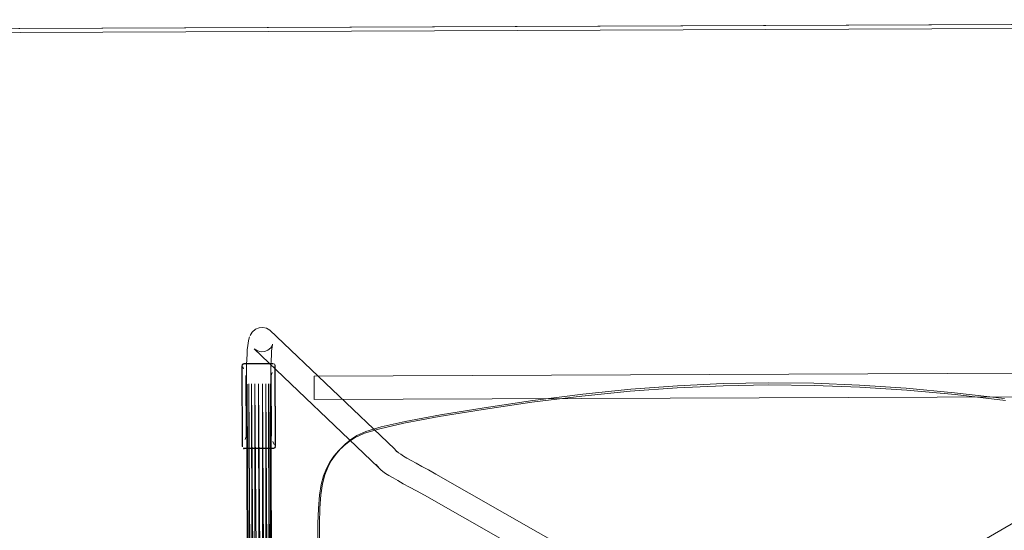
# Model space of a CAD drawing. Units: metres. Extents: x 3.27 to 7.58, y -4.77 to -0.37.
# Drawn here: x 5.91 to 6.39, y -3.91 to -3.66 of the extents above; entities that cross this region are included whole.
import ezdxf

# ---------------------------------------------------------------- set-up
doc = ezdxf.new("R2010")
doc.units = ezdxf.units.M
doc.header["$MEASUREMENT"] = 0

# ---------------------------------------------------------------- blocks, each defined once
blk = doc.blocks.new('c5f953dd-bc1c-4c46-8303-9a82a49d9174')
at = {"color": 18, "lineweight": 9, "true_color": 0x000000}
blk.add_lwpolyline([(4.63882, -2.96969), (6.63956, -2.96156), (6.6424, -3.66155), (4.64167, -3.66968)], close=True, dxfattribs=at)
blk = doc.blocks.new('3738b6e7-46bc-4b20-b60e-37941b1c12fd')
at = {"color": 18, "lineweight": 9, "true_color": 0x000000}
blk.add_line((6.01696, -3.82825), (6.01694, -3.82857), dxfattribs=at)
for points in [[(6.01694, -3.82857), (6.0171, -3.8685)], [(6.01727, -3.82777), (6.03238, -3.8277)], [(6.03309, -3.82826)], [(6.03325, -3.86868), (6.03311, -3.82851)], [(6.01753, -3.86928), (6.03255, -3.86924)]]:
    blk.add_lwpolyline(points, dxfattribs=at)
blk = doc.blocks.new('4c291ac2-ffbb-4664-a227-75aa3840ddf9')
at = {"color": 18, "lineweight": 9, "true_color": 0x000000}
for points in [[(6.03328, -3.82854), (6.03286, -3.82761)], [(6.01791, -3.86951), (6.03247, -3.86945), (6.03342, -3.86871)]]:
    blk.add_lwpolyline(points, dxfattribs=at)
blk = doc.blocks.new('37edb13a-8240-4bbe-bfd1-ea5692942876')
at = {"color": 18, "lineweight": 9, "true_color": 0x000000}
for points in [[(6.0323, -3.82749), (6.01774, -3.82755)], [(6.01702, -3.86903)], [(6.01702, -3.86903)]]:
    blk.add_lwpolyline(points, dxfattribs=at)
blk = doc.blocks.new('6d389469-4039-40b8-9982-57cee9215444')
at = {"color": 18, "lineweight": 9, "true_color": 0x000000}
for points in [[(6.01676, -3.82863)], [(6.017, -3.8278)]]:
    blk.add_lwpolyline(points, dxfattribs=at)
blk = doc.blocks.new('56f72ca1-d25a-476f-be13-d7492b150560')
at = {"color": 18, "lineweight": 9, "true_color": 0x000000}
for p, q in [((6.01676, -3.82863), (6.01692, -3.86844)), ((6.017, -3.82782), (6.0174, -3.82813)), ((6.03344, -3.86837), (6.03328, -3.82856)), ((6.01791, -3.86951), (6.01761, -3.86948)), ((6.0332, -3.86918), (6.03279, -3.86882))]:
    blk.add_line(p, q, dxfattribs=at)
blk = doc.blocks.new('0fd6e78a-656a-4b08-8fcf-f9b9388721d9')
at = {"color": 18, "lineweight": 9, "true_color": 0x000000}
for p, q in [((6.02702, -4.33724), (6.02322, -3.83748)), ((6.02507, -3.83747), (6.02888, -4.33722))]:
    blk.add_line(p, q, dxfattribs=at)
blk = doc.blocks.new('25644e9c-3200-42fd-80b9-ae2d69fcf1d3')
at = {"color": 18, "lineweight": 9, "true_color": 0x000000}
blk.add_line((6.03056, -4.33717), (6.02693, -3.83747), dxfattribs=at)
blk = doc.blocks.new('87176105-f37d-4923-a65b-062415646edb')
at = {"color": 18, "lineweight": 9, "true_color": 0x000000}
blk.add_line((6.02517, -4.33724), (6.02155, -3.83751), dxfattribs=at)
blk = doc.blocks.new('76c65f9e-c2fd-4d6a-b445-c35ab43b1401')
at = {"color": 18, "lineweight": 9, "true_color": 0x000000}
blk.add_line((6.0286, -3.8375), (6.03191, -4.3371), dxfattribs=at)
blk = doc.blocks.new('220ca13e-a866-45f7-83e0-47d75eb11793')
at = {"color": 18, "lineweight": 9, "true_color": 0x000000}
blk.add_line((6.02022, -3.83756), (6.02351, -4.33721), dxfattribs=at)
blk = doc.blocks.new('66a2e8fa-2612-4118-8772-9c79f5fc9a5a')
at = {"color": 18, "lineweight": 9, "true_color": 0x000000}
blk.add_line((6.03279, -4.33701), (6.02993, -3.83754), dxfattribs=at)
blk = doc.blocks.new('5d384864-02e9-429b-95b2-e25b4fefd818')
at = {"color": 18, "lineweight": 9, "true_color": 0x000000}
blk.add_line((6.01937, -3.83762), (6.0222, -4.33715), dxfattribs=at)
blk = doc.blocks.new('a8ec146d-bbca-4bf8-bd24-6a794f00b6e0')
at = {"color": 18, "lineweight": 9, "true_color": 0x000000}
for points in [[(6.01724, -3.82916), (6.01767, -3.83019)], [(6.03211, -3.8659), (6.03275, -3.86734)]]:
    blk.add_lwpolyline(points, dxfattribs=at)
blk = doc.blocks.new('8d34dd6e-4914-4677-8e9d-3b7e7b8c9eb6')
at = {"color": 18, "lineweight": 9, "true_color": 0x000000}
for p, q in [((6.03284, -4.33684), (6.03078, -3.83759)), ((6.03078, -3.83759), (6.03311, -4.33693))]:
    blk.add_line(p, q, dxfattribs=at)
blk = doc.blocks.new('d45a7103-c015-4ed4-9075-3dafcc245a82')
at = {"color": 18, "lineweight": 9, "true_color": 0x000000}
for p, q in [((6.02137, -4.33708), (6.01907, -3.83768)), ((6.01937, -3.83774), (6.02137, -4.33708))]:
    blk.add_line(p, q, dxfattribs=at)
blk = doc.blocks.new('8c1a5015-686b-45cd-bea9-4ff3781c524e')
at = {"color": 18, "lineweight": 9, "true_color": 0x000000}
for points in [[(6.01848, -3.86487), (6.01889, -3.86344), (6.01877, -3.8335)], [(6.0314, -3.86339), (6.03128, -3.83345), (6.03169, -3.83203)]]:
    blk.add_lwpolyline(points, dxfattribs=at)
blk = doc.blocks.new('f08dab1d-1a75-4fe4-ac13-bfa39004f4bc')
at = {"color": 18, "lineweight": 9, "true_color": 0x000000}
blk.add_line((6.03108, -3.83765), (6.03284, -4.33684), dxfattribs=at)
for points in [[(6.01907, -3.83768), (6.01907, -3.83437), (6.0191, -3.83119), (6.01916, -3.8282), (6.01924, -3.82542), (6.01936, -3.82291), (6.01951, -3.82069), (6.0197, -3.8188)], [(6.03108, -3.83765), (6.03108, -3.83442), (6.0311, -3.83134)]]:
    blk.add_lwpolyline(points, dxfattribs=at)
blk = doc.blocks.new('c1654849-fa26-4e15-a5ad-44d9ca1930ca')
at = {"color": 18, "lineweight": 9, "true_color": 0x000000}
blk.add_line((6.01937, -3.83774), (6.0211, -4.33699), dxfattribs=at)
blk = doc.blocks.new('438b66a9-88cc-4d4b-bd1c-c9613670ecc1')
at = {"color": 18, "lineweight": 9, "true_color": 0x000000}
blk.add_lwpolyline([(6.03152, -3.81974), (6.03189, -3.81805), (6.03168, -3.81949), (6.0315, -3.82129), (6.03135, -3.82341), (6.03124, -3.82581), (6.03116, -3.82847), (6.0311, -3.83134)], dxfattribs=at)
blk = doc.blocks.new('267b1e0b-9880-4d1b-85f5-9be9b2967fd3')
at = {"color": 18, "lineweight": 9, "true_color": 0x000000}
blk.add_line((6.03078, -3.83772), (6.03201, -4.33677), dxfattribs=at)
blk = doc.blocks.new('91d6a9ec-b010-4cbe-91dd-bb7d5dfd9411')
at = {"color": 18, "lineweight": 9, "true_color": 0x000000}
blk.add_line((6.02022, -3.83779), (6.02142, -4.33691), dxfattribs=at)
blk = doc.blocks.new('82eb60f6-7c68-4a01-a713-69b01450a097')
at = {"color": 18, "lineweight": 9, "true_color": 0x000000}
blk.add_line((6.02993, -3.83777), (6.0307, -4.33671), dxfattribs=at)
blk = doc.blocks.new('7b50e6f1-7824-4b96-a072-a10c4002cdb3')
at = {"color": 18, "lineweight": 9, "true_color": 0x000000}
blk.add_line((6.02155, -3.83783), (6.0223, -4.33682), dxfattribs=at)
blk = doc.blocks.new('379f3f98-63f9-4dcb-b3ac-d7b1d05f5c46')
at = {"color": 18, "lineweight": 9, "true_color": 0x000000}
blk.add_line((6.02904, -4.33668), (6.0286, -3.83782), dxfattribs=at)
blk = doc.blocks.new('e271b148-6c29-44e5-a980-5b008a85f86f')
at = {"color": 18, "lineweight": 9, "true_color": 0x000000}
blk.add_line((6.02322, -3.83786), (6.02365, -4.33675), dxfattribs=at)
blk = doc.blocks.new('47671794-f7f5-4a78-8488-7a97ccdbeced')
at = {"color": 18, "lineweight": 9, "true_color": 0x000000}
for p, q in [((6.02508, -3.83786), (6.02533, -4.3367)), ((6.02719, -4.33668), (6.02693, -3.83785))]:
    blk.add_line(p, q, dxfattribs=at)
blk = doc.blocks.new('8e43a97d-ae75-465e-b971-47eeab91984b')
at = {"color": 18, "lineweight": 9, "true_color": 0x000000}
blk.add_lwpolyline([(6.0197, -3.8188), (6.01992, -3.81728), (6.02029, -3.81559), (6.02057, -3.81439)], dxfattribs=at)
blk = doc.blocks.new('8393a359-faf7-4c48-a5b1-497a4d875858')
at = {"color": 18, "lineweight": 9, "true_color": 0x000000}
blk.add_lwpolyline([(6.03152, -3.81974), (6.03175, -3.81876), (6.03106, -3.81976), (6.02966, -3.82098)], dxfattribs=at)
blk = doc.blocks.new('3361fca8-c466-4724-b2e1-72e1154ff71b')
at = {"color": 18, "lineweight": 9, "true_color": 0x000000}
blk.add_lwpolyline([(6.02362, -3.81061), (6.02183, -3.81207), (6.02088, -3.81367)], dxfattribs=at)
blk = doc.blocks.new('710a47d1-eb11-4fbc-ac02-4b95ee6eb492')
at = {"color": 18, "lineweight": 9, "true_color": 0x000000}
blk.add_lwpolyline([(6.02993, -3.82082), (6.02821, -3.82155), (6.02634, -3.82171), (6.02452, -3.82129)], dxfattribs=at)
blk = doc.blocks.new('e26a450f-8900-433d-8cf5-a733ead28e74')
at = {"color": 18, "lineweight": 9, "true_color": 0x000000}
blk.add_lwpolyline([(6.02903, -3.81015), (6.03063, -3.81112), (6.092, -3.86958), (6.09321, -3.87098), (6.09245, -3.87017), (6.09394, -3.87145), (6.09506, -3.87222)], dxfattribs=at)
blk = doc.blocks.new('bfffd7cb-5e3d-4a76-b138-afdf4d7eb999')
at = {"color": 18, "lineweight": 9, "true_color": 0x000000}
blk.add_lwpolyline([(6.02362, -3.81061), (6.02535, -3.80988), (6.02721, -3.80972), (6.02903, -3.81015)], dxfattribs=at)
blk = doc.blocks.new('9823609f-2207-44bd-9004-5760c25275e8')
at = {"color": 18, "lineweight": 9, "true_color": 0x000000}
blk.add_lwpolyline([(6.02452, -3.82129), (6.02292, -3.82032), (6.0842, -3.8787), (6.083, -3.8773), (6.08463, -3.87927), (6.08535, -3.87996), (6.08635, -3.88075), (6.08766, -3.88165), (6.0893, -3.88268), (6.09128, -3.88386), (6.09362, -3.8852), (6.09633, -3.88671), (6.09942, -3.88841)], dxfattribs=at)
blk = doc.blocks.new('74ee50d2-b9a1-42e9-af12-825e8c730bed')
at = {"color": 18, "lineweight": 9, "true_color": 0x000000}
blk.add_line((6.05246, -3.8395), (6.05246, -3.8377), dxfattribs=at)
blk.add_lwpolyline([(6.50009, -3.83589), (6.50008, -3.83216), (6.5001, -3.83768)], close=True, dxfattribs=at)
blk = doc.blocks.new('e0bb7b11-0285-4d6d-bda9-0b6027cfab91')
at = {"color": 18, "lineweight": 9, "true_color": 0x000000}
blk.add_line((6.50012, -3.84319), (6.50011, -3.83947), dxfattribs=at)
for points in [[(6.05245, -3.83609), (6.05245, -3.8348), (6.05245, -3.83609), (6.05246, -3.8377)], [(6.05247, -3.84129), (6.05248, -3.84291), (6.05247, -3.84129), (6.05246, -3.8395)]]:
    blk.add_lwpolyline(points, close=True, dxfattribs=at)
blk.add_lwpolyline([(6.50011, -3.83947), (6.5001, -3.83768), (6.50012, -3.84319)], dxfattribs=at)
blk = doc.blocks.new('dfea0d56-8032-4f93-bd96-5dafa3fe9db4')
at = {"color": 18, "lineweight": 9, "true_color": 0x000000}
for points in [[(6.05245, -3.8348), (6.05244, -3.8337)], [(6.05248, -3.84419), (6.05249, -3.8453), (6.05248, -3.84291)]]:
    blk.add_lwpolyline(points, close=True, dxfattribs=at)
blk = doc.blocks.new('9443b1db-8af4-4eb0-b3ed-626cdb6974ba')
at = {"color": 18, "lineweight": 9, "true_color": 0x000000}
for p, q in [((6.05244, -3.8337), (6.50008, -3.83188)), ((6.50013, -3.84348), (6.05249, -3.8453))]:
    blk.add_line(p, q, dxfattribs=at)
blk = doc.blocks.new('fa391c11-ace4-4d09-8c48-372256ab3dba')
at = {"color": 18, "lineweight": 9, "true_color": 0x000000}
for points in [[(6.44046, -3.88066), (6.44421, -3.87859), (6.44744, -3.8768), (6.45024, -3.87523), (6.45265, -3.87386), (6.45468, -3.87268), (6.45638, -3.87165), (6.45777, -3.87075), (6.45889, -3.86997), (6.45975, -3.86928)], [(6.14437, -4.14034), (6.14384, -4.13932), (6.14368, -4.13818), (6.1439, -4.13705)], [(6.41065, -4.13926), (6.41116, -4.13823), (6.41132, -4.13709), (6.41109, -4.13596)], [(6.41756, -4.13508), (6.4183, -4.13609), (6.41868, -4.13728), (6.41868, -4.13853)]]:
    blk.add_lwpolyline(points, dxfattribs=at)
blk = doc.blocks.new('ec16699e-9b6d-4ad1-a316-a685d7054045')
at = {"color": 18, "lineweight": 9, "true_color": 0x000000}
blk.add_lwpolyline([(6.45355, -3.88697), (6.45008, -3.88889), (6.44627, -3.891), (6.29608, -3.97829), (6.29466, -3.97917), (6.2936, -3.97999), (6.29254, -3.98096), (6.29159, -3.98202), (6.29076, -3.98315)], dxfattribs=at)
blk = doc.blocks.new('b2ab60c7-cb0e-47ac-bfda-fdfbec1bf760')
at = {"color": 18, "lineweight": 9, "true_color": 0x000000}
for points in [[(6.11245, -3.88199), (6.26355, -3.96818), (6.2656, -3.96942)], [(6.28803, -3.96933), (6.29007, -3.96807), (6.44046, -3.88066)], [(6.2656, -3.96942), (6.26777, -3.97103), (6.26967, -3.97275), (6.27138, -3.97464), (6.27291, -3.97667), (6.27423, -3.97884), (6.27534, -3.98112), (6.27623, -3.98352), (6.27688, -3.98601)], [(6.28803, -3.96933), (6.28588, -3.97096), (6.28399, -3.97269)]]:
    blk.add_lwpolyline(points, dxfattribs=at)
blk = doc.blocks.new('76a7a1a3-1550-4684-a4b8-2a9c0c056ad9')
at = {"color": 18, "lineweight": 9, "true_color": 0x000000}
blk.add_lwpolyline([(6.09942, -3.88841), (6.1029, -3.8903), (6.10672, -3.89238), (6.25763, -3.97845), (6.25906, -3.97932)], dxfattribs=at)
blk = doc.blocks.new('989b11ea-8eb5-43b8-be4e-92ecb72ec4c3')
at = {"color": 18, "lineweight": 9, "true_color": 0x000000}
for points in [[(6.09506, -3.87222), (6.09646, -3.87311), (6.09817, -3.87413), (6.10021, -3.8753)], [(6.14541, -4.15124), (6.14709, -4.15164), (6.14881, -4.15177), (6.15053, -4.15162), (6.15221, -4.15122), (6.1538, -4.15055), (6.15527, -4.14964), (6.15658, -4.14852), (6.15769, -4.14721)], [(6.41129, -4.1495), (6.4097, -4.15017), (6.40802, -4.15058), (6.4063, -4.15072), (6.40458, -4.15059), (6.4029, -4.1502), (6.4013, -4.14954), (6.39983, -4.14865), (6.39851, -4.14754)]]:
    blk.add_lwpolyline(points, dxfattribs=at)
blk = doc.blocks.new('f3af71fe-03b1-4c95-8e74-7f4ec7878fa6')
at = {"color": 18, "lineweight": 9, "true_color": 0x000000}
blk.add_lwpolyline([(6.10544, -3.87819), (6.10263, -3.87664), (6.10021, -3.8753)], dxfattribs=at)
blk = doc.blocks.new('0f8a875e-c6eb-4aef-954c-88324ee61c2b')
at = {"color": 18, "lineweight": 9, "true_color": 0x000000}
blk.add_lwpolyline([(6.23127, -3.83948), (6.25389, -3.83847), (6.27628, -3.83808), (6.29867, -3.83829)], dxfattribs=at)
blk = doc.blocks.new('c33f6103-eeba-4393-9232-76cfba5eff46')
at = {"color": 18, "lineweight": 9, "true_color": 0x000000}
blk.add_line((6.32131, -3.83912), (6.29867, -3.83829), dxfattribs=at)
blk = doc.blocks.new('41ec4cc1-08e2-4d79-b842-966334cd0a5e')
at = {"color": 18, "lineweight": 9, "true_color": 0x000000}
for points in [[(6.23127, -3.83948), (6.20817, -3.84116), (6.18437, -3.84353), (6.15964, -3.84663), (6.13566, -3.85013)], [(6.32131, -3.83912), (6.34442, -3.8406), (6.36824, -3.84278), (6.39299, -3.84568)]]:
    blk.add_lwpolyline(points, dxfattribs=at)
blk = doc.blocks.new('8f341a02-ff9a-4551-9200-9997e0b81e20')
at = {"color": 18, "lineweight": 9, "true_color": 0x000000}
blk.add_lwpolyline([(6.11245, -3.88199), (6.10869, -3.87995), (6.10544, -3.87819)], dxfattribs=at)
blk = doc.blocks.new('3981bedb-471e-4f33-8636-b394dd4e2c8f')
at = {"color": 18, "lineweight": 9, "true_color": 0x000000}
blk.add_lwpolyline([(6.13566, -3.85013), (6.11408, -3.8537), (6.09656, -3.85697), (6.08474, -3.85962), (6.07724, -3.86187)], dxfattribs=at)
blk = doc.blocks.new('986da89b-c0ad-41f3-9f4a-033381a6e3d2')
at = {"color": 18, "lineweight": 9, "true_color": 0x000000}
for points in [[(6.18479, -3.84264), (6.20849, -3.84022), (6.23147, -3.8385), (6.25399, -3.83745), (6.27628, -3.83705)], [(6.39247, -3.84484), (6.3678, -3.8419), (6.34409, -3.83967), (6.32109, -3.83814), (6.29856, -3.83727), (6.27628, -3.83705)]]:
    blk.add_lwpolyline(points, dxfattribs=at)
blk = doc.blocks.new('e9db72da-803f-495f-93da-2a867fcecf2f')
at = {"color": 18, "lineweight": 9, "true_color": 0x000000}
blk.add_lwpolyline([(6.07724, -3.86187), (6.07269, -3.86391), (6.06974, -3.86592), (6.06699, -3.86813)], dxfattribs=at)
blk = doc.blocks.new('2af9d367-715e-4e2b-bbaa-8ebadee4676f')
at = {"color": 18, "lineweight": 9, "true_color": 0x000000}
blk.add_lwpolyline([(6.13624, -3.84931), (6.16016, -3.84579), (6.18479, -3.84264)], dxfattribs=at)
blk = doc.blocks.new('d5707dca-1b34-407a-a572-adec6bfde7c4')
at = {"color": 18, "lineweight": 9, "true_color": 0x000000}
blk.add_lwpolyline([(6.06699, -3.86813), (6.06447, -3.87057), (6.06219, -3.87322), (6.06017, -3.87608)], dxfattribs=at)
blk = doc.blocks.new('75a34306-90b1-430d-a0ce-ccfa0c6b3486')
at = {"color": 18, "lineweight": 9, "true_color": 0x000000}
blk.add_line((6.06447, -3.87057), (6.06517, -3.86975), dxfattribs=at)
blk = doc.blocks.new('eb2a195d-0f6d-4baa-85b0-95e50db31412')
at = {"color": 18, "lineweight": 9, "true_color": 0x000000}
blk.add_line((6.05844, -3.87918), (6.06017, -3.87608), dxfattribs=at)
blk.add_lwpolyline([(6.49852, -3.89711), (6.49795, -3.89062), (6.49707, -3.88531), (6.4959, -3.88099), (6.49444, -3.87742), (6.49269, -3.87433)], dxfattribs=at)
blk = doc.blocks.new('9cc8dcdc-74de-48f4-98de-2a56b6def290')
at = {"color": 18, "lineweight": 9, "true_color": 0x000000}
blk.add_lwpolyline([(6.05844, -3.87918), (6.05701, -3.88278), (6.05588, -3.88711), (6.05505, -3.89242)], dxfattribs=at)
blk = doc.blocks.new('5ce2b63c-4aba-433f-98b8-c380eee79ae7')
at = {"color": 18, "lineweight": 9, "true_color": 0x000000}
blk.add_lwpolyline([(6.08541, -3.85875), (6.0972, -3.85613), (6.1147, -3.85287), (6.13624, -3.84931)], dxfattribs=at)
blk = doc.blocks.new('575c9f05-83f2-4bad-9700-e02e09c344c5')
at = {"color": 18, "lineweight": 9, "true_color": 0x000000}
blk.add_lwpolyline([(6.05447, -3.93241), (6.05428, -3.92331), (6.05419, -3.91457), (6.05426, -3.90637), (6.05453, -3.89892), (6.05505, -3.89242)], dxfattribs=at)
blk = doc.blocks.new('7ba4743f-577e-4b60-905b-914aaa7209fe')
at = {"color": 18, "lineweight": 9, "true_color": 0x000000}
blk.add_lwpolyline([(6.08541, -3.85875), (6.07794, -3.86094), (6.07342, -3.86294), (6.07047, -3.86497)], dxfattribs=at)
blk = doc.blocks.new('ccd6dcbb-7acd-497c-b0d1-7f44eedc9ffd')
at = {"color": 18, "lineweight": 9, "true_color": 0x000000}
blk.add_lwpolyline([(6.06085, -3.87549), (6.06288, -3.8725), (6.06517, -3.86975), (6.06771, -3.86724), (6.07047, -3.86497)], dxfattribs=at)
blk = doc.blocks.new('be15aa69-e44e-42b6-851c-60e62151cb96')
at = {"color": 18, "lineweight": 9, "true_color": 0x000000}
for points in [[(6.49201, -3.87374), (6.49377, -3.87695), (6.49523, -3.88063), (6.49638, -3.88504)], [(6.06085, -3.87549), (6.05912, -3.87871), (6.05769, -3.88241), (6.05657, -3.88683)]]:
    blk.add_lwpolyline(points, dxfattribs=at)
blk = doc.blocks.new('46a2bf3a-8037-44f8-8367-d3fb3539f387')
at = {"color": 18, "lineweight": 9, "true_color": 0x000000}
for points in [[(6.49638, -3.88504), (6.49722, -3.89041), (6.49774, -3.89696), (6.498, -3.90451)], [(6.05657, -3.88683), (6.05578, -3.8922), (6.05531, -3.89876), (6.05511, -3.90631)]]:
    blk.add_lwpolyline(points, dxfattribs=at)
blk = doc.blocks.new('cbc3e273-7ba0-4f18-8de2-6e520f927295')
at = {"color": 18, "lineweight": 9, "true_color": 0x000000}
for points in [[(6.49725, -3.95286), (6.49757, -3.9412), (6.49782, -3.931), (6.49798, -3.92173), (6.49806, -3.91283), (6.498, -3.90451)], [(6.05511, -3.90631), (6.05511, -3.91463), (6.05527, -3.92353), (6.05551, -3.9328), (6.05584, -3.94299)]]:
    blk.add_lwpolyline(points, dxfattribs=at)
blk = doc.blocks.new('ece2d3aa-90fd-4975-a3a2-cf319036a66e')
at = {"color": 18, "lineweight": 9, "true_color": 0x000000}
for points in [[(6.64039, -3.65956), (4.64366, -3.66767), (4.64083, -2.97168), (4.64366, -3.66767), (6.64039, -3.65956), (6.63756, -2.96356), (4.64083, -2.97168), (6.63756, -2.96356)], [(6.64239, -3.65955), (4.64166, -3.66768), (4.64167, -3.66968), (4.64166, -3.66768), (6.64239, -3.65955), (6.6424, -3.66155), (4.64167, -3.66968), (6.6424, -3.66155)]]:
    blk.add_lwpolyline(points, close=True, dxfattribs=at)
blk = doc.blocks.new('66f5c2c3-1fe4-4342-8a1e-6863b520ee8a')
for name in ['c5f953dd-bc1c-4c46-8303-9a82a49d9174', 'ece2d3aa-90fd-4975-a3a2-cf319036a66e', '3361fca8-c466-4724-b2e1-72e1154ff71b', 'bfffd7cb-5e3d-4a76-b138-afdf4d7eb999', 'e26a450f-8900-433d-8cf5-a733ead28e74', 'f08dab1d-1a75-4fe4-ac13-bfa39004f4bc', '8e43a97d-ae75-465e-b971-47eeab91984b', '267b1e0b-9880-4d1b-85f5-9be9b2967fd3', '9823609f-2207-44bd-9004-5760c25275e8', '710a47d1-eb11-4fbc-ac02-4b95ee6eb492', '8393a359-faf7-4c48-a5b1-497a4d875858', '438b66a9-88cc-4d4b-bd1c-c9613670ecc1', '56f72ca1-d25a-476f-be13-d7492b150560', '3738b6e7-46bc-4b20-b60e-37941b1c12fd', '37edb13a-8240-4bbe-bfd1-ea5692942876', '4c291ac2-ffbb-4664-a227-75aa3840ddf9', '6d389469-4039-40b8-9982-57cee9215444', 'a8ec146d-bbca-4bf8-bd24-6a794f00b6e0', '8c1a5015-686b-45cd-bea9-4ff3781c524e', 'd45a7103-c015-4ed4-9075-3dafcc245a82', '5d384864-02e9-429b-95b2-e25b4fefd818', 'c1654849-fa26-4e15-a5ad-44d9ca1930ca', '220ca13e-a866-45f7-83e0-47d75eb11793', '91d6a9ec-b010-4cbe-91dd-bb7d5dfd9411', '87176105-f37d-4923-a65b-062415646edb', '7b50e6f1-7824-4b96-a072-a10c4002cdb3', '0fd6e78a-656a-4b08-8fcf-f9b9388721d9', 'e271b148-6c29-44e5-a980-5b008a85f86f', '47671794-f7f5-4a78-8488-7a97ccdbeced', '25644e9c-3200-42fd-80b9-ae2d69fcf1d3', '76c65f9e-c2fd-4d6a-b445-c35ab43b1401', '379f3f98-63f9-4dcb-b3ac-d7b1d05f5c46', '66a2e8fa-2612-4118-8772-9c79f5fc9a5a', '82eb60f6-7c68-4a01-a713-69b01450a097', '8d34dd6e-4914-4677-8e9d-3b7e7b8c9eb6', '9443b1db-8af4-4eb0-b3ed-626cdb6974ba', 'dfea0d56-8032-4f93-bd96-5dafa3fe9db4', 'e0bb7b11-0285-4d6d-bda9-0b6027cfab91', '74ee50d2-b9a1-42e9-af12-825e8c730bed', '41ec4cc1-08e2-4d79-b842-966334cd0a5e', '986da89b-c0ad-41f3-9f4a-033381a6e3d2', '0f8a875e-c6eb-4aef-954c-88324ee61c2b', 'c33f6103-eeba-4393-9232-76cfba5eff46', '2af9d367-715e-4e2b-bbaa-8ebadee4676f', '3981bedb-471e-4f33-8636-b394dd4e2c8f', '5ce2b63c-4aba-433f-98b8-c380eee79ae7', '7ba4743f-577e-4b60-905b-914aaa7209fe', 'ccd6dcbb-7acd-497c-b0d1-7f44eedc9ffd', 'e9db72da-803f-495f-93da-2a867fcecf2f', 'd5707dca-1b34-407a-a572-adec6bfde7c4', '75a34306-90b1-430d-a0ce-ccfa0c6b3486', 'fa391c11-ace4-4d09-8c48-372256ab3dba', 'be15aa69-e44e-42b6-851c-60e62151cb96', 'eb2a195d-0f6d-4baa-85b0-95e50db31412', '989b11ea-8eb5-43b8-be4e-92ecb72ec4c3', 'f3af71fe-03b1-4c95-8e74-7f4ec7878fa6', '9cc8dcdc-74de-48f4-98de-2a56b6def290', '8f341a02-ff9a-4551-9200-9997e0b81e20', '46a2bf3a-8037-44f8-8367-d3fb3539f387', 'b2ab60c7-cb0e-47ac-bfda-fdfbec1bf760', '76a7a1a3-1550-4684-a4b8-2a9c0c056ad9', 'ec16699e-9b6d-4ad1-a316-a685d7054045', '575c9f05-83f2-4bad-9700-e02e09c344c5', 'cbc3e273-7ba0-4f18-8de2-6e520f927295']:
    blk.add_blockref(name, (0, 0))

msp = doc.modelspace()

# ---------------------------------------------------------------- block references
msp.add_blockref('66f5c2c3-1fe4-4342-8a1e-6863b520ee8a', (0, 0))

doc.saveas('drawing.dxf')
